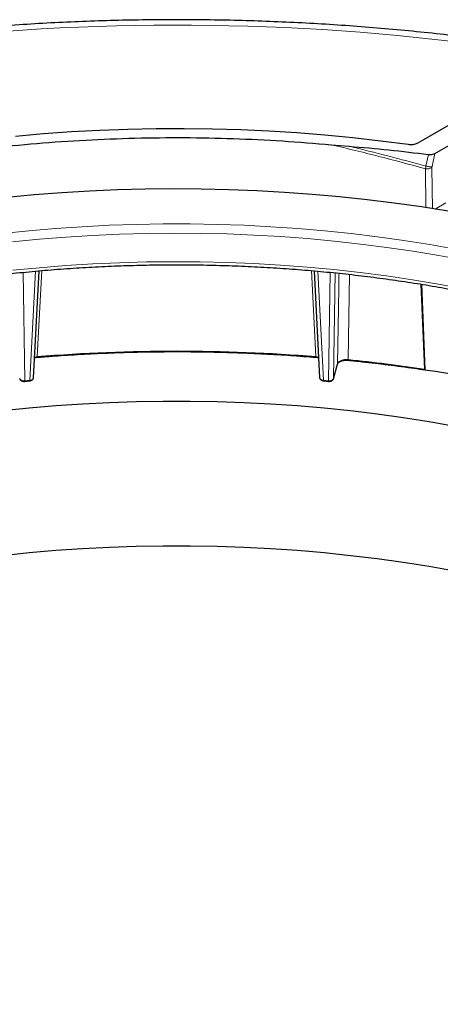
# Model space of a CAD drawing. Units: millimetres. Extents: x 0 to 420, y 0 to 297.
# Drawn here: x 333 to 351, y 122 to 165 of the extents above; entities that cross this region are included whole.
import ezdxf

# ---------------------------------------------------------------- set-up
doc = ezdxf.new("R2010")
doc.units = ezdxf.units.MM

msp = doc.modelspace()

# ---------------------------------------------------------------- linework, layer by layer
at = {"color": 7, "linetype": 'Continuous', "lineweight": 25}
for p, q in [((351.1448, 159.4281), (355.781, 162.1045)), ((354.0233, 161.9802), (350.43, 159.9059)), ((346.5766, 159.8088), (347.3678, 159.7412)), ((333.4812, 149.5432), (333.7236, 154.257)), ((345.8256, 154.2568), (346.068, 149.5433)), ((350.5202, 153.6723), (350.6786, 149.9327)), ((350.544, 153.6686), (350.7036, 149.9013)), ((333.527, 150.4341), (333.6368, 150.4521)), ((345.9124, 150.4521), (346.0222, 150.4341)), ((346.6806, 149.5087), (346.8568, 150.151)), ((333.0902, 149.3925), (333.3082, 149.4124)), ((333.3082, 149.4124), (333.3089, 149.4127)), ((346.241, 149.4124), (346.2403, 149.4127)), ((346.241, 149.4124), (346.459, 149.3925))]:
    msp.add_line(p, q, dxfattribs=at)
at = {"color": 8, "linetype": 'Continuous', "lineweight": 18}
for p, q in [((350.8534, 159.3773), (350.7431, 158.8687)), ((351.1448, 159.4281), (351.0179, 158.8457)), ((350.7242, 158.7533), (350.7431, 158.8687)), ((350.7489, 157.035), (350.7242, 158.7533)), ((351.013, 158.7993), (351.0179, 158.8457)), ((351.013, 158.7993), (351.0392, 156.992)), ((351.1517, 156.9755), (351.6216, 157.2468)), ((333.0954, 149.421), (333.0194, 154.1929)), ((333.3134, 149.441), (333.5603, 154.2421)), ((333.6411, 150.4805), (333.8376, 154.2674)), ((345.9081, 150.4805), (345.7117, 154.2669)), ((346.2358, 149.441), (345.9889, 154.2423)), ((346.4538, 149.421), (346.5299, 154.1919)), ((346.6824, 149.521), (346.7564, 154.168)), ((347.3827, 154.102), (347.322, 150.3512)), ((333.6411, 150.4805), (333.5282, 150.4573)), ((333.9421, 150.4876), (333.6299, 150.4664)), ((346.021, 150.4573), (345.9081, 150.4805)), ((346.8586, 150.1632), (346.6824, 149.521)), ((346.8568, 150.151), (346.8586, 150.1632)), ((333.3134, 149.441), (333.0954, 149.421)), ((346.4538, 149.421), (346.2358, 149.441))]:
    msp.add_line(p, q, dxfattribs=at)
at = {"color": 7, "linetype": 'Continuous', "lineweight": 25, "flags": 128}
for points in [[(332.6852, 160.1913), (333.9143, 160.2979), (335.1482, 160.3843), (336.3859, 160.4504), (337.6263, 160.496), (338.8685, 160.5212), (340.1114, 160.5259), (341.354, 160.5101), (342.5953, 160.4738), (343.8344, 160.4171), (345.0701, 160.3401), (346.3015, 160.2427), (347.5276, 160.125), (348.7474, 159.9872), (349.9599, 159.8294)], [(351.7276, 156.8812), (350.545, 157.0694), (349.3535, 157.2379), (348.1541, 157.3867), (346.9478, 157.5155), (345.7357, 157.6243), (344.5186, 157.7129), (343.2976, 157.7814), (342.0737, 157.8296), (340.8479, 157.8575), (339.6213, 157.8651), (338.3947, 157.8524), (337.1693, 157.8194), (335.9461, 157.7662), (334.726, 157.6926), (333.51, 157.5989), (332.2992, 157.4852)], [(352.0225, 147.4063), (350.8887, 147.6062), (349.7452, 147.7866), (348.5929, 147.9473), (347.4328, 148.0883), (346.2661, 148.2093), (345.0936, 148.3104), (343.9165, 148.3913), (342.7357, 148.4521), (341.5523, 148.4926), (340.3673, 148.5129), (339.1819, 148.5129), (337.9969, 148.4926), (336.8136, 148.4521), (335.6328, 148.3913), (334.4556, 148.3104), (333.2832, 148.2093), (332.1164, 148.0883)], [(352.0225, 141.0373), (350.8887, 141.2372), (349.7452, 141.4176), (348.5929, 141.5783), (347.4328, 141.7193), (346.2661, 141.8403), (345.0936, 141.9414), (343.9165, 142.0223), (342.7357, 142.0831), (341.5523, 142.1236), (340.3673, 142.1439), (339.1819, 142.1439), (337.9969, 142.1236), (336.8136, 142.0831), (335.6328, 142.0223), (334.4556, 141.9414), (333.2832, 141.8403), (332.1164, 141.7193)]]:
    msp.add_lwpolyline(points, dxfattribs=at)
at = {"color": 8, "linetype": 'Continuous', "lineweight": 18, "flags": 128}
for points in [[(352.0508, 155.2141), (350.9144, 155.4144), (349.7682, 155.5952), (348.6132, 155.7563), (347.4505, 155.8976), (346.281, 156.019), (345.1059, 156.1202), (343.926, 156.2014), (342.7425, 156.2623), (341.5564, 156.3029), (340.3687, 156.3232), (339.1805, 156.3232), (337.9928, 156.3029), (336.8067, 156.2623), (335.6232, 156.2014), (334.4434, 156.1202), (333.2682, 156.019), (332.0987, 155.8976)], [(352.4368, 154.7222), (351.308, 154.9302), (350.169, 155.1187), (349.0208, 155.2875), (347.8643, 155.4366), (346.7007, 155.5656), (345.531, 155.6747), (344.3561, 155.7635), (343.1772, 155.8322), (341.9952, 155.8805), (340.8113, 155.9085), (339.6265, 155.9161), (338.4418, 155.9034), (337.2583, 155.8703), (336.077, 155.8169), (334.899, 155.7432), (333.7253, 155.6493), (332.557, 155.5352)], [(352.4202, 153.4688), (351.2929, 153.6765), (350.1553, 153.8647), (349.0086, 154.0333), (347.8537, 154.1821), (346.6916, 154.3111), (345.5234, 154.4199), (344.3501, 154.5087), (343.1727, 154.5772), (341.9923, 154.6255), (340.81, 154.6534), (339.6267, 154.6611), (338.4436, 154.6484), (337.2616, 154.6153), (336.0819, 154.562), (334.9054, 154.4884), (333.7333, 154.3946), (332.5665, 154.2807)], [(346.8586, 150.1632), (346.8841, 151.7721), (346.898, 152.6482), (346.9115, 153.5014), (346.9187, 153.9563), (346.9199, 154.0348), (346.9218, 154.1506)]]:
    msp.add_lwpolyline(points, dxfattribs=at)
at = {"color": 8, "linetype": 'Continuous', "lineweight": 18}
for centre, radius, start, end in [((339.7618, 61.5476), 103.5275, 81.398466, 96.037822), ((339.7746, 75.2763), 75.4539, 85.3374, 94.6626), ((345.9546, 150.4734), 0.047, 171.37638, 207.14421), ((345.8987, 150.4671), 0.0206, 313.08742, 358.22726), ((347.3618, 150.3443), 0.0405, 170.16481, 212.36651), ((340.047, 78.3351), 72.3827, 81.5538, 84.231621), ((333.2629, 149.4345), 0.0509, 334.58117, 7.25386), ((346.2863, 149.4345), 0.0509, 172.74611, 205.41891), ((346.4965, 149.414), 0.0432, 170.68617, 209.90383)]:
    msp.add_arc(centre, radius, start, end, dxfattribs=at)
at = {"color": 7, "linetype": 'Continuous', "lineweight": 25}
for centre, radius, start, end in [((339.7746, 75.1976), 75.4929, 85.252821, 94.747179), ((339.7746, 75.1907), 75.5112, 85.3374, 94.6626), ((340.5684, 82.0282), 68.617, 74.756132, 84.452867), ((340.0479, 78.2581), 72.4313, 81.540286, 84.231698), ((332.9196, 149.5227), 0.0528, 195.39683, 213.94349)]:
    msp.add_arc(centre, radius, start, end, dxfattribs=at)
for points, knots in [([(355.5986, 164.1145), (355.5019, 164.1299), (354.9531, 164.2171), (353.9444, 164.3585), (352.573, 164.5378), (351.1946, 164.6974), (349.8108, 164.8391), (348.4219, 164.9624), (347.0288, 165.0673), (345.6321, 165.1538), (344.2325, 165.2219), (342.8308, 165.2715), (341.4275, 165.3025), (340.0234, 165.3151), (338.6192, 165.3091), (337.2155, 165.2846), (335.8131, 165.2416), (334.4127, 165.1801), (333.015, 165.1), (331.6205, 165.0019), (330.2305, 164.884), (329.2288, 164.7894), (328.6921, 164.7299), (328.6155, 164.7214)], [0, 0, 0, 0, 0.0110414, 0.0626655, 0.1142832, 0.1658952, 0.217502, 0.2691042, 0.3207025, 0.3722975, 0.4238898, 0.47548, 0.5270688, 0.5786567, 0.6302444, 0.6818325, 0.7334215, 0.7850119, 0.8366044, 0.8881996, 0.9397982, 0.9914007, 1, 1, 1, 1]), ([(349.9599, 159.8294), (350.0156, 159.825), (350.1271, 159.8162), (350.2964, 159.8432), (350.3851, 159.8848), (350.43, 159.9059)], [0, 0, 0, 0, 0.3301064, 0.6602097, 1, 1, 1, 1]), ([(350.8534, 159.3773), (350.8875, 159.375), (350.9555, 159.3703), (351.0602, 159.3881), (351.1157, 159.4144), (351.1448, 159.4281)], [0, 0, 0, 0, 0.32318317, 0.64587613, 1, 1, 1, 1]), ([(300.0917, 132.9061), (300.1091, 133.0829), (300.1475, 133.4734), (300.2449, 134.076), (300.3762, 134.7135), (300.5398, 135.3486), (300.7342, 135.9807), (300.9596, 136.6094), (301.2157, 137.2341), (301.5024, 137.8544), (301.8194, 138.4698), (302.1664, 139.0797), (302.5431, 139.6839), (302.9492, 140.2817), (303.3845, 140.8727), (303.8485, 141.4565), (304.341, 142.0327), (304.8615, 142.6007), (305.4096, 143.1602), (305.985, 143.7108), (306.5871, 144.2519), (307.2156, 144.7832), (307.8699, 145.3042), (308.5495, 145.8145), (309.2539, 146.3138), (309.9825, 146.8016), (310.7349, 147.2775), (311.5103, 147.7412), (312.3083, 148.1922), (313.1281, 148.6302), (313.9691, 149.0548), (314.8306, 149.4658), (315.7121, 149.8627), (316.6127, 150.2452), (317.5318, 150.613), (318.4686, 150.9659), (319.4224, 151.3035), (320.3924, 151.6255), (321.3779, 151.9318), (322.378, 152.2219), (323.392, 152.4958), (324.4192, 152.7531), (325.4585, 152.9938), (326.5093, 153.2174), (327.5706, 153.424), (328.6418, 153.6133), (329.7217, 153.7851), (330.8098, 153.9394), (331.9049, 154.076), (333.0064, 154.1947), (334.1132, 154.2956), (335.2246, 154.3784), (336.3396, 154.4432), (337.4574, 154.4899), (338.577, 154.5184), (339.6975, 154.5288), (340.8181, 154.5209), (341.9379, 154.4949), (343.056, 154.4507), (344.1714, 154.3884), (345.2834, 154.308), (346.3909, 154.2097), (347.4932, 154.0934), (348.5893, 153.9593), (349.6784, 153.8074), (350.7595, 153.638), (351.8319, 153.4511), (352.8947, 153.2468), (353.947, 153.0255), (354.988, 152.7872), (356.0169, 152.5321), (357.0328, 152.2605), (358.0349, 151.9726), (359.0225, 151.6685), (359.9947, 151.3486), (360.9508, 151.0131), (361.8899, 150.6624), (362.8115, 150.2966), (363.7147, 149.916), (364.5988, 149.5211), (365.4631, 149.1121), (366.3069, 148.6893), (367.1296, 148.2531), (367.9305, 147.8039), (368.709, 147.342), (369.4645, 146.8679), (370.1963, 146.3818), (370.904, 145.8841), (371.5869, 145.3754), (372.2445, 144.856), (372.8763, 144.3263), (373.4819, 143.7868), (374.0607, 143.2378), (374.6124, 142.6799), (375.1364, 142.1134), (375.6325, 141.5388), (376.1002, 140.9566), (376.5391, 140.3671), (376.9491, 139.7709), (377.3296, 139.1684), (377.6806, 138.56), (378.0016, 137.9463), (378.2924, 137.3276), (378.5528, 136.7044), (378.7826, 136.0771), (378.9816, 135.4463), (379.1493, 134.8125), (379.2868, 134.176), (379.3898, 133.5374), (379.449, 133.0818), (379.4645, 132.8391), (379.4664, 132.81)], [0, 0, 0, 0, 0.0077198, 0.0170437, 0.0263643, 0.0356809, 0.0449926, 0.0542989, 0.0635995, 0.0728943, 0.0821832, 0.0914666, 0.1007447, 0.1100179, 0.1192866, 0.1285514, 0.1378127, 0.147071, 0.1563268, 0.1655804, 0.1748323, 0.1840829, 0.1933325, 0.2025813, 0.2118296, 0.2210775, 0.2303254, 0.2395732, 0.2488212, 0.2580694, 0.2673178, 0.2765667, 0.2858159, 0.2950657, 0.3043159, 0.3135665, 0.3228177, 0.3320694, 0.3413216, 0.3505743, 0.3598275, 0.3690811, 0.3783351, 0.3875896, 0.3968444, 0.4060996, 0.4153551, 0.4246109, 0.433867, 0.4431233, 0.4523798, 0.4616365, 0.4708934, 0.4801503, 0.4894074, 0.4986644, 0.5079215, 0.5171786, 0.5264357, 0.5356926, 0.5449494, 0.5542061, 0.5634626, 0.5727189, 0.5819749, 0.5912306, 0.6004861, 0.6097412, 0.6189959, 0.6282503, 0.6375042, 0.6467576, 0.6560106, 0.6652631, 0.674515, 0.6837665, 0.6930173, 0.7022677, 0.7115174, 0.7207666, 0.7300153, 0.7392634, 0.7485111, 0.7577583, 0.7670052, 0.7762518, 0.7854982, 0.7947445, 0.8039909, 0.8132375, 0.8224846, 0.8317323, 0.840981, 0.8502309, 0.8594825, 0.8687361, 0.8779921, 0.8872511, 0.8965135, 0.9057798, 0.9150505, 0.9243261, 0.933607, 0.9428935, 0.9521859, 0.9614843, 0.9707885, 0.9800983, 0.9894132, 0.9987326, 1, 1, 1, 1]), ([(333.6365, 150.452), (333.6101, 150.4488), (333.5736, 150.4443), (333.5373, 150.4389), (333.5272, 150.4374)], [0, 0, 0, 0, 0.7232355, 1, 1, 1, 1]), ([(333.6365, 150.452), (333.8407, 150.4682), (334.4331, 150.5151), (335.4167, 150.5791), (336.5878, 150.6377), (337.7612, 150.678), (338.9361, 150.7001), (340.1116, 150.704), (341.2869, 150.6897), (342.461, 150.6572), (343.6332, 150.6062), (344.7844, 150.5394), (345.5428, 150.4806), (345.9128, 150.452)], [0, 0, 0, 0, 0.0502117, 0.1456386, 0.2410679, 0.3364975, 0.4319272, 0.5273569, 0.6227867, 0.7182165, 0.813646, 0.9090754, 1, 1, 1, 1]), ([(346.022, 150.4375), (346.0045, 150.4402), (345.9682, 150.4459), (345.9317, 150.4499), (345.9128, 150.452)], [0, 0, 0, 0, 0.4814256, 1, 1, 1, 1]), ([(346.8496, 150.1354), (346.8627, 150.1637), (346.8892, 150.2208), (347.0035, 150.2883), (347.1306, 150.3204), (347.2423, 150.3286), (347.2989, 150.3247), (347.3272, 150.3227)], [0, 0, 0, 0, 0.244904, 0.4928493, 0.7440886, 0.8716415, 1, 1, 1, 1]), ([(347.3277, 150.3226), (347.3015, 150.3242), (347.2555, 150.3268), (347.2096, 150.3283), (347.1898, 150.329)], [0, 0, 0, 0, 0.5693352, 1, 1, 1, 1]), ([(347.3277, 150.3226), (347.5306, 150.3016), (348.1191, 150.2406), (349.0887, 150.1257), (350.0099, 150.0032), (350.5462, 149.9243), (350.7029, 149.9012)], [0, 0, 0, 0, 0.1790385, 0.5192977, 0.8595623, 1, 1, 1, 1]), ([(333.3089, 149.4127), (333.3288, 149.4164), (333.3696, 149.4241), (333.4243, 149.4551), (333.4663, 149.497), (333.4759, 149.5299), (333.4807, 149.5465)], [0, 0, 0, 0, 0.2354436, 0.4838453, 0.7402744, 1, 1, 1, 1]), ([(350.7029, 149.9015), (350.7028, 149.9015), (350.6989, 149.9015), (350.6913, 149.9051), (350.6814, 149.9141), (350.6795, 149.9265), (350.6786, 149.9327)], [0, 0, 0, 0, 0.0105888, 0.2657654, 0.6314311, 1, 1, 1, 1]), ([(332.8758, 149.4932), (332.879, 149.4853), (332.8855, 149.4696), (332.9039, 149.4482), (332.9277, 149.4294), (332.9563, 149.4139), (332.9884, 149.4023), (333.0225, 149.3947), (333.0572, 149.3911), (333.0797, 149.3922), (333.0909, 149.3927)], [0, 0, 0, 0, 0.130433, 0.2596318, 0.3873584, 0.5135067, 0.6379355, 0.7605451, 0.8812859, 1, 1, 1, 1]), ([(346.0786, 149.521), (346.0812, 149.5132), (346.089, 149.4892), (346.1254, 149.4552), (346.1796, 149.4241), (346.2205, 149.4164), (346.2403, 149.4127)], [0, 0, 0, 0, 0.1431255, 0.4400726, 0.7274798, 1, 1, 1, 1]), ([(346.4584, 149.3927), (346.4695, 149.3922), (346.492, 149.3911), (346.5268, 149.3948), (346.5609, 149.4023), (346.593, 149.414), (346.6216, 149.4294), (346.6453, 149.4482), (346.6637, 149.4697), (346.6702, 149.4853), (346.6734, 149.4932)], [0, 0, 0, 0, 0.1187265, 0.2395607, 0.362261, 0.4867237, 0.6128181, 0.7404428, 0.8695615, 1, 1, 1, 1]), ([(346.6727, 149.4937), (346.6738, 149.4948), (346.6809, 149.5021), (346.6817, 149.5123), (346.6824, 149.521)], [0, 0, 0, 0, 0.1511653, 1, 1, 1, 1])]:
    msp.add_open_spline(points, degree=3, knots=knots, dxfattribs=at)
for points in [[(306.9185, 119.5067), (306.4629, 119.8303), (305.5518, 120.4775), (304.2952, 121.4974), (303.1232, 122.5498), (302.0465, 123.6358), (301.0659, 124.7517), (300.1843, 125.8948), (299.4039, 127.0621), (298.7267, 128.2507), (298.1545, 129.4576), (297.6886, 130.6796), (297.3304, 131.9137), (297.0806, 133.1566), (296.94, 134.4052), (296.9089, 135.6564), (296.9874, 136.9068), (297.1753, 138.1533), (297.472, 139.3928), (297.877, 140.6221), (298.389, 141.8379), (299.0068, 143.0373), (299.7289, 144.217), (300.5533, 145.3743), (301.478, 146.5059), (302.5006, 147.6092), (303.6185, 148.6812), (304.8288, 149.7192), (306.1285, 150.7206), (307.5141, 151.6827), (308.9823, 152.6032), (310.5292, 153.4797), (312.1508, 154.31), (313.843, 155.0918), (315.6016, 155.8233), (317.4219, 156.5025), (319.2994, 157.1278), (321.2292, 157.6974), (323.2065, 158.21), (325.2261, 158.6643), (327.2829, 159.0591), (329.3716, 159.3933), (331.4869, 159.6662), (333.6234, 159.877), (335.7756, 160.0252), (337.9381, 160.1103), (340.1053, 160.1325), (342.2713, 160.0903), (344.4322, 159.9894), (345.8618, 159.869), (346.5766, 159.8089)], [(347.3678, 159.741), (347.9522, 159.6915), (349.121, 159.5923), (350.2759, 159.449), (350.8534, 159.3773)], [(312.5187, 115.7774), (313.1114, 115.5111), (314.2968, 114.9785), (316.1627, 114.2484), (318.0865, 113.571), (320.0698, 112.953), (322.1054, 112.3948), (324.1883, 111.8981), (326.313, 111.4643), (328.4736, 111.0944), (330.6645, 110.7896), (332.8798, 110.5506), (335.1135, 110.378), (337.3597, 110.2723), (339.6123, 110.2338), (341.8654, 110.2626), (344.1129, 110.3586), (346.3488, 110.5216), (348.5671, 110.7511), (350.7619, 111.0465), (352.9272, 111.4071), (355.0574, 111.8317), (357.1467, 112.3195), (359.1895, 112.8689), (361.1804, 113.4785), (363.114, 114.1468), (364.9852, 114.8719), (366.7889, 115.6519), (368.5203, 116.4847), (370.1748, 117.368), (371.748, 118.2996), (373.2356, 119.2769), (374.6337, 120.2972), (375.9386, 121.358), (377.1467, 122.4562), (378.2548, 123.5891), (379.2599, 124.7535), (380.1595, 125.9464), (380.9509, 127.1645), (381.6322, 128.4047), (382.2015, 129.6635), (382.6573, 130.9376), (382.9984, 132.2236), (383.2238, 133.5181), (383.333, 134.8175), (383.3255, 136.1185), (383.202, 137.4176), (382.9602, 138.7109), (382.611, 139.9965), (382.2816, 140.8426), (382.1168, 141.2656)], [(382.0813, 139.3124), (382.1855, 138.8998), (382.394, 138.0745), (382.5688, 136.8271), (382.642, 135.5766), (382.6034, 134.3255), (382.456, 133.0772), (382.1993, 131.8347), (381.8341, 130.6013), (381.3615, 129.3802), (380.7825, 128.1744), (380.0987, 126.987), (379.3118, 125.8211), (378.4238, 124.6797), (377.437, 123.5656), (376.3539, 122.4818), (375.1773, 121.4309), (373.9102, 120.4157), (372.5559, 119.4388), (371.1177, 118.5027), (369.5995, 117.6097), (368.0049, 116.7622), (366.3382, 115.9622), (364.6036, 115.2119), (362.8055, 114.5132), (360.9486, 113.8679), (359.0375, 113.2776), (357.0771, 112.7438), (355.0726, 112.2678), (353.0289, 111.851), (350.9513, 111.4943), (348.8452, 111.1987), (346.7159, 110.965), (344.5688, 110.7937), (342.4095, 110.6852), (340.2434, 110.6399), (338.0761, 110.6578), (335.9132, 110.739), (333.7602, 110.8832), (331.6225, 111.09), (329.5057, 111.3589), (327.4151, 111.6893), (325.3561, 112.0802), (323.334, 112.5307), (321.3539, 113.0396), (319.421, 113.6058), (317.5397, 114.2273), (315.7167, 114.9039), (313.9501, 115.6293), (312.8289, 116.1553), (312.2683, 116.4183)]]:
    msp.add_open_spline(points, degree=3, dxfattribs=at)
at = {"color": 8, "linetype": 'Continuous', "lineweight": 18}
for points, knots in [([(346.5766, 159.8081), (347.2777, 159.6411), (348.6696, 159.3094), (350.0428, 158.9377), (350.7242, 158.7533)], [0, 0, 0, 0, 0.5037576, 1, 1, 1, 1]), ([(347.3678, 159.7419), (347.9368, 159.6021), (349.0685, 159.3243), (350.187, 159.02), (350.7431, 158.8687)], [0, 0, 0, 0, 0.502848, 1, 1, 1, 1]), ([(351.013, 158.7993), (350.9935, 158.7899), (350.9538, 158.7707), (350.8798, 158.7537), (350.801, 158.7464), (350.7495, 158.751), (350.7242, 158.7533)], [0, 0, 0, 0, 0.2456777, 0.4999747, 0.7542851, 1, 1, 1, 1]), ([(350.7431, 158.8687), (350.7675, 158.8627), (350.8172, 158.8505), (350.8922, 158.841), (350.9623, 158.8384), (350.9996, 158.8433), (351.0179, 158.8457)], [0, 0, 0, 0, 0.2458304, 0.4999312, 0.7540681, 1, 1, 1, 1]), ([(333.6364, 150.4532), (333.6368, 150.4529), (333.6384, 150.4517), (333.6403, 150.4603), (333.6408, 150.4738), (333.6411, 150.4805)], [0, 0, 0, 0, 0.139303, 0.5696515, 1, 1, 1, 1]), ([(347.322, 150.3512), (347.2687, 150.3529), (347.1621, 150.3561), (347.0149, 150.3161), (346.9014, 150.25), (346.8729, 150.1921), (346.8586, 150.1632)], [0, 0, 0, 0, 0.25009503, 0.50004309, 0.74999479, 1, 1, 1, 1]), ([(350.7029, 149.9165), (350.1517, 149.9954), (349.0366, 150.1549), (347.907, 150.2758), (347.3357, 150.3369)], [0, 0, 0, 0, 0.4943004, 1, 1, 1, 1]), ([(333.481, 149.5544), (333.4812, 149.5527), (333.4821, 149.5431), (333.473, 149.519), (333.446, 149.4846), (333.3886, 149.4527), (333.3388, 149.4449), (333.3134, 149.441)], [0, 0, 0, 0, 0.0294823, 0.1733339, 0.4420888, 0.7162465, 1, 1, 1, 1]), ([(346.2358, 149.441), (346.2105, 149.4449), (346.1598, 149.4528), (346.1025, 149.4851), (346.0758, 149.5198), (346.067, 149.5435), (346.0679, 149.553), (346.0681, 149.5543)], [0, 0, 0, 0, 0.2836205, 0.5680096, 0.8277577, 0.9760457, 1, 1, 1, 1]), ([(333.0954, 149.421), (333.0691, 149.4203), (333.0177, 149.4188), (332.9469, 149.4387), (332.9021, 149.4664), (332.8765, 149.4951), (332.8702, 149.512), (332.8668, 149.521)], [0, 0, 0, 0, 0.2492197, 0.4883617, 0.7252583, 0.8553483, 1, 1, 1, 1]), ([(333.0901, 149.3937), (333.0905, 149.3934), (333.0923, 149.3922), (333.0944, 149.4009), (333.0951, 149.4143), (333.0954, 149.421)], [0, 0, 0, 0, 0.1394315, 0.5697158, 1, 1, 1, 1]), ([(346.6824, 149.521), (346.6791, 149.512), (346.6727, 149.4951), (346.6477, 149.4671), (346.6034, 149.4392), (346.5327, 149.4187), (346.48, 149.4203), (346.4538, 149.421)], [0, 0, 0, 0, 0.14457813, 0.27458886, 0.49992705, 0.75150537, 1, 1, 1, 1])]:
    msp.add_open_spline(points, degree=3, knots=knots, dxfattribs=at)

doc.saveas('drawing.dxf')
